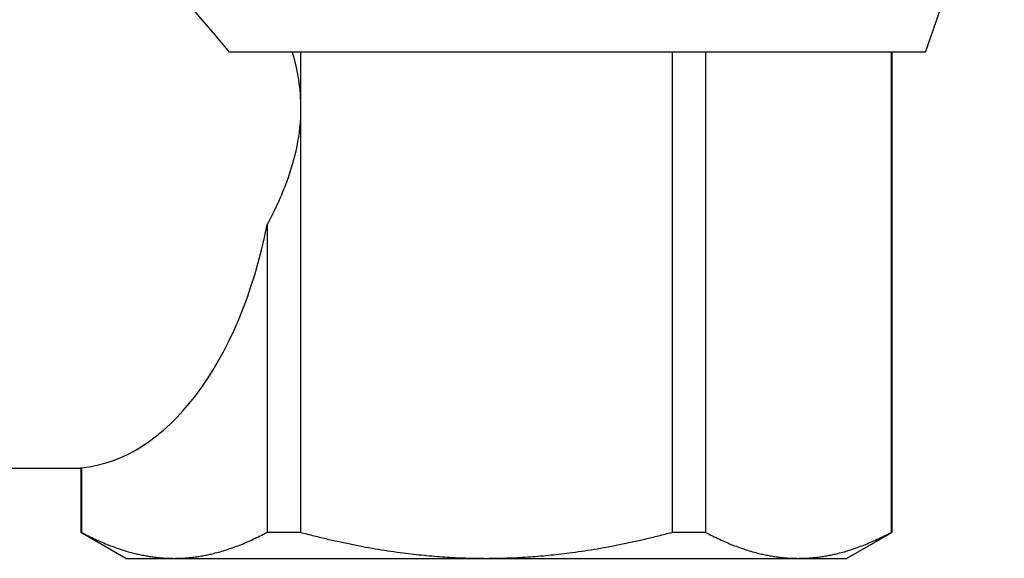
# Model space of a CAD drawing. Extents: x 126 to 2863, y 49 to 1974.
# Drawn here: x 1555 to 1599, y 798 to 822 of the extents above; entities that cross this region are included whole.
import ezdxf

# ---------------------------------------------------------------- set-up
doc = ezdxf.new("R2010")
doc.units = 0
doc.header["$LTSCALE"] = 28
doc.header["$MEASUREMENT"] = 0
doc.layers.get('0').update_dxf_attribs({"linetype": 'CONTINUOUS'})

msp = doc.modelspace()

# ---------------------------------------------------------------- linework, layer by layer
for p, q in [((1595.545, 820.929), (1599.045, 830.929)), ((1595.545, 820.929), (1564.621, 820.929)), ((1567.799, 820.929), (1567.799, 799.584)), ((1584.291, 820.929), (1584.291, 799.584)), ((1585.778, 820.929), (1585.778, 799.584)), ((1594.024, 820.929), (1594.024, 799.584)), ((1594.045, 820.929), (1594.045, 799.584)), ((1566.312, 813.259), (1566.312, 799.584)), ((1553.045, 802.429), (1558.045, 802.429)), ((1558.045, 802.429), (1558.045, 799.584)), ((1558.065, 802.452), (1558.065, 799.584)), ((1558.065, 799.584), (1558.045, 799.584)), ((1560.045, 798.429), (1558.045, 799.584)), ((1567.799, 799.584), (1566.312, 799.584)), ((1585.778, 799.584), (1584.291, 799.584)), ((1592.045, 798.429), (1594.045, 799.584)), ((1594.045, 799.584), (1594.024, 799.584)), ((1560.045, 798.429), (1592.045, 798.429))]:
    msp.add_line(p, q)
msp.add_ellipse((1557.57, 818.429), major_axis=(0, -16), ratio=0.57735, start_param=0.053687, end_param=1.241714)
for points, knots in [([(1555.327, 830.929), (1555.405, 830.85), (1555.485, 830.77), (1556.431, 829.814), (1557.391, 828.836), (1559.252, 826.91), (1560.268, 825.844), (1562.325, 823.61), (1563.369, 822.443), (1564.446, 821.144), (1564.534, 821.037), (1564.621, 820.929)], [8.639742, 8.639742, 8.639742, 8.639742, 8.681232, 8.681232, 9.127287, 9.127287, 9.589871, 9.589871, 10.052456, 10.052456, 10.093941, 10.093941, 10.093941, 10.093941]), ([(1567.799, 818.429), (1567.799, 817.278), (1567.555, 816.189), (1566.93, 814.5), (1566.637, 813.871), (1566.312, 813.259)], [0, 0, 0, 0, 0.3454229, 0.3454229, 0.5603038, 0.5603038, 0.5603038, 0.5603038])]:
    msp.add_open_spline(points, degree=3, knots=knots)
for points in [[(1567.428, 820.929), (1567.661, 820.127), (1567.799, 819.296), (1567.799, 818.429)], [(1558.065, 802.452), (1558.052, 802.437), (1558.045, 802.429), (1558.045, 802.429)]]:
    msp.add_open_spline(points, degree=3)
for points in [[(1558.065, 799.584), (1560.248, 798.429), (1562.188, 798.429)], [(1562.188, 798.429), (1564.129, 798.429), (1566.312, 799.584)], [(1567.799, 799.584), (1572.164, 798.429), (1576.045, 798.429)], [(1576.045, 798.429), (1579.925, 798.429), (1584.291, 799.584)], [(1585.778, 799.584), (1587.961, 798.429), (1589.901, 798.429)], [(1589.901, 798.429), (1591.842, 798.429), (1594.024, 799.584)]]:
    msp.add_rational_spline(points, [1, 1.0307764064, 1], degree=2)

doc.saveas('drawing.dxf')
